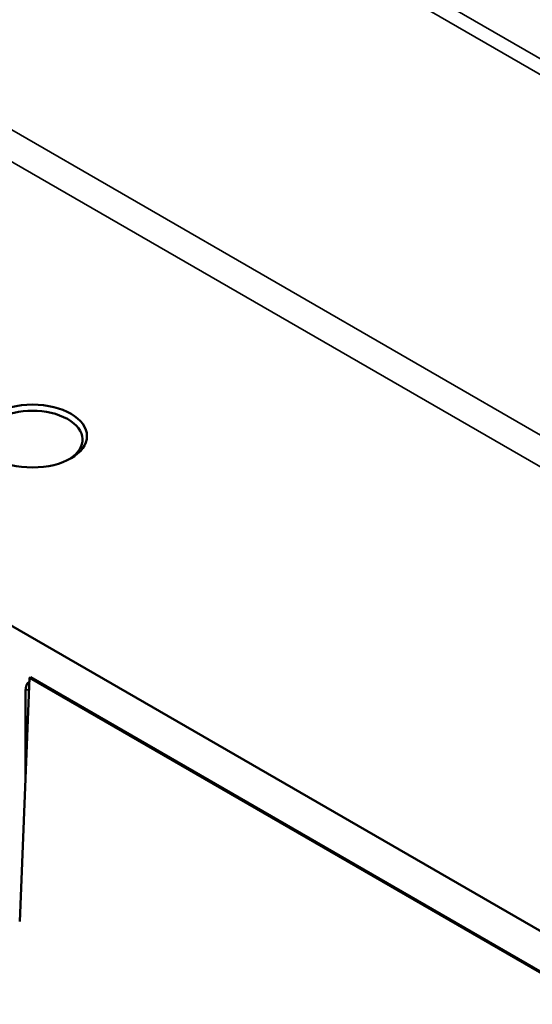
# Model space of a CAD drawing. Units: millimetres. Extents: x 0 to 15592, y -308 to 2970.
# Drawn here: x 3451 to 3477, y 1095 to 1145 of the extents above; entities that cross this region are included whole.
import ezdxf

# ---------------------------------------------------------------- set-up
doc = ezdxf.new("R2010")
doc.units = ezdxf.units.MM
doc.header["$LTSCALE"] = 5
doc.layers.add('Sichtbar (ISO)', color=7, linetype='Continuous', lineweight=50)
doc.layers.add('Sichtbar schmal (ISO)', color=7, linetype='Continuous', lineweight=35)

msp = doc.modelspace()

# ---------------------------------------------------------------- linework, layer by layer
at = {"layer": 'Sichtbar (ISO)'}
for p, q in [((3446.905, 1116.443), (3506.247, 1082.182)), ((3451.798, 1111.518), (3451.308, 1099.213)), ((3451.849, 1111.547), (3451.798, 1111.518)), ((3561.613, 1048.116), (3451.798, 1111.518)), ((3561.664, 1048.145), (3451.849, 1111.547)), ((3561.205, 1048.411), (3452.308, 1111.282)), ((3451.602, 1110.871), (3451.602, 1106.595))]:
    msp.add_line(p, q, dxfattribs=at)
for centre, major_axis, ratio, start_param, end_param in [((3451.956, 1123.55), (2.527, 0), 0.57735, 5.541094, 10.166869), ((3452.309, 1110.462), (-0.499, 0.87), 0.576465, 0.041795, 0.788287)]:
    msp.add_ellipse(centre, major_axis=major_axis, ratio=ratio, start_param=start_param, end_param=end_param, dxfattribs=at)
msp.add_ellipse((3451.956, 1123.733), major_axis=(2.75, 0), ratio=0.57735, dxfattribs=at)
at = {"layer": 'Sichtbar schmal (ISO)'}
for p, q in [((3616.876, 1062.387), (3440.453, 1164.245)), ((3440.1, 1163.647), (3616.523, 1061.789)), ((3615.991, 1043.884), (3439.568, 1145.742)), ((3438.861, 1144.546), (3615.284, 1042.688)), ((3451.602, 1110.871), (3451.776, 1110.951))]:
    msp.add_line(p, q, dxfattribs=at)

doc.saveas('drawing.dxf')
